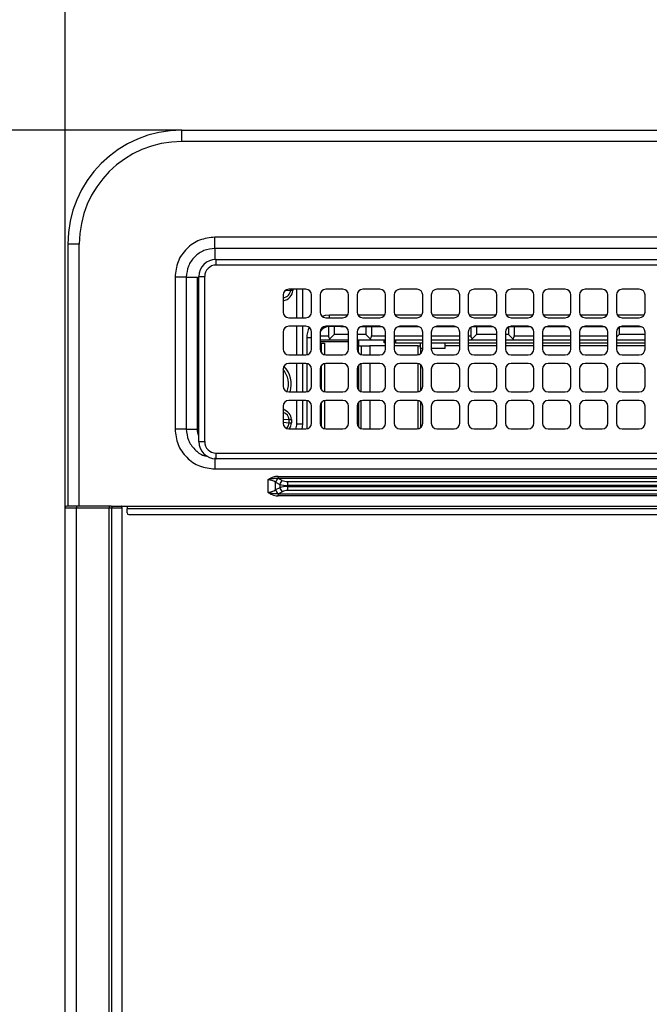
# Model space of a CAD drawing. Extents: x 0 to 421, y 10 to 297.
# Drawn here: x 51 to 67, y 160 to 185 of the extents above; entities that cross this region are included whole.
import ezdxf

# ---------------------------------------------------------------- set-up
doc = ezdxf.new("R2010")
doc.units = 0
doc.layers.get('0').update_dxf_attribs({"linetype": 'CONTINUOUS'})
doc.layers.add('1_ALL_DIMS', color=2, linetype='CONTINUOUS')
doc.styles.add('SLDTEXTSTYLE0', font='MSGOTHIC.TTC')
doc.styles.add('SLDTEXTSTYLE2', font='MS GOTHIC')
doc.dimstyles.new('SLDDIMSTYLE6', dxfattribs={"dimtxt": 2.5, "dimasz": 2.9, "dimexe": 0, "dimexo": 0.0625, "dimtad": 3, "dimdec": 0, "dimlfac": 7, "dimrnd": 1e-09, "dimzin": 12, "dimtxsty": 'SLDTEXTSTYLE0', "dimblk1": 'NONE', "dimblk2": 'NONE', "dimsah": 1, "dimcen": 0.09, "dimazin": 3, "dimtfac": 1, "dimtofl": 0, "dimtmove": 0, "dimatfit": 3, "dimtolj": 1, "dimtzin": 12})
doc.dimstyles.new('SLDDIMSTYLE7', dxfattribs={"dimtxt": 2.5, "dimasz": 2.9, "dimexe": 0, "dimexo": 0.0625, "dimtad": 3, "dimdec": 0, "dimlfac": 7, "dimrnd": 1e-09, "dimzin": 12, "dimtxsty": 'SLDTEXTSTYLE0', "dimblk1": 'OPEN30', "dimblk2": 'OPEN30', "dimsah": 1, "dimcen": 0.09, "dimazin": 3, "dimtol": 1, "dimtp": 1.5, "dimtm": 1.5, "dimtfac": 1, "dimtdec": 1, "dimtofl": 0, "dimtmove": 0, "dimatfit": 3, "dimtolj": 1})
doc.dimstyles.new('SLDDIMSTYLE8', dxfattribs={"dimtxt": 2.5, "dimasz": 2.9, "dimexe": 0, "dimexo": 0.0625, "dimtad": 3, "dimdec": 1, "dimlfac": 7, "dimrnd": 1e-09, "dimzin": 12, "dimtxsty": 'SLDTEXTSTYLE0', "dimblk1": 'OPEN30', "dimblk2": 'OPEN30', "dimsah": 1, "dimcen": 0.09, "dimazin": 3, "dimtol": 1, "dimtp": 1.5, "dimtm": 1.5, "dimtfac": 1, "dimtdec": 1, "dimtofl": 0, "dimtmove": 0, "dimatfit": 3, "dimtolj": 1})

# ---------------------------------------------------------------- blocks, each defined once
blk = doc.blocks.new('_D_12')
at = {"layer": '1_ALL_DIMS', "color": 2, "linetype": 'CONTINUOUS'}
for p, q in [((55.434, 181.906), (29.414, 181.906)), ((29.637, 179.006), (30.414, 181.906)), ((30.414, 181.906), (31.191, 179.006)), ((30.414, 181.906), (30.414, 179.006)), ((30.414, 102.071), (30.414, 181.906)), ((30.414, 102.071), (29.637, 104.971)), ((31.191, 104.971), (30.414, 102.071)), ((30.414, 102.071), (30.414, 104.971)), ((81.791, 102.071), (29.414, 102.071))]:
    blk.add_line(p, q, dxfattribs=at)
for centre, start, end in [((28.959, 141.349), 63.4349, 116.5651), ((28.959, 142.804), 243.4349, 296.5651)]:
    blk.add_arc(centre, 3.253, start, end, dxfattribs=at)
at = {"layer": '1_ALL_DIMS', "color": 2, "linetype": 'CONTINUOUS', "insert": (27.505, 139.894), "char_height": 2.5, "attachment_point": 1, "rotation": 90, "style": 'SLDTEXTSTYLE2'}
blk.add_mtext('559', dxfattribs=at)
blk = doc.blocks.new('_NONE')
blk = doc.blocks.new('_OPEN30')
at = {"color": 0, "linetype": 'BYBLOCK'}
for p, q in [((-1, 0.267949), (0, 0)), ((0, 0), (-1, -0.267949)), ((0, 0), (-1, 0))]:
    blk.add_line(p, q, dxfattribs=at)
blk = doc.blocks.new('_D_13')
at = {"layer": '1_ALL_DIMS', "color": 2, "linetype": 'CONTINUOUS'}
for p, q in [((52.505, 172.435), (52.505, 193.334)), ((138.219, 172.435), (138.219, 193.334)), ((52.505, 192.334), (138.219, 192.334))]:
    blk.add_line(p, q, dxfattribs=at)
at = {"layer": '1_ALL_DIMS', "color": 2, "linetype": 'CONTINUOUS', "xscale": 2.9, "yscale": 2.9, "rotation": 180}
blk.add_blockref('_OPEN30', (52.505, 192.334), dxfattribs=at)
at = {"layer": '1_ALL_DIMS', "color": 2, "linetype": 'CONTINUOUS', "xscale": 2.9, "yscale": 2.9}
blk.add_blockref('_OPEN30', (138.219, 192.334), dxfattribs=at)
at = {"layer": '1_ALL_DIMS', "color": 2, "linetype": 'CONTINUOUS', "char_height": 2.5, "attachment_point": 1, "style": 'SLDTEXTSTYLE0'}
for s, insert in [(' ±1.5', (91.906, 195.243)), ('600', (87.541, 195.243))]:
    blk.add_mtext(s, dxfattribs=dict(at, insert=insert))
blk = doc.blocks.new('_D_14')
at = {"layer": '1_ALL_DIMS', "color": 2, "linetype": 'CONTINUOUS'}
for p, q in [((55.434, 181.906), (34.825, 181.906)), ((35.825, 109.565), (35.825, 181.906)), ((55.434, 109.565), (34.825, 109.565))]:
    blk.add_line(p, q, dxfattribs=at)
at = {"layer": '1_ALL_DIMS', "color": 2, "linetype": 'CONTINUOUS', "xscale": 2.9, "yscale": 2.9}
for p, rotation in [((35.825, 181.906), 90), ((35.825, 109.565), 270)]:
    blk.add_blockref('_OPEN30', p, dxfattribs=dict(at, rotation=rotation))
at = {"layer": '1_ALL_DIMS', "color": 2, "linetype": 'CONTINUOUS', "char_height": 2.5, "attachment_point": 1, "rotation": 90, "style": 'SLDTEXTSTYLE0'}
for s, insert in [(' ±1.5', (32.916, 144.786)), ('506.4', (32.916, 137.511))]:
    blk.add_mtext(s, dxfattribs=dict(at, insert=insert))

msp = doc.modelspace()

# ---------------------------------------------------------------- linework, layer by layer
at = {"color": 179, "linetype": 'CONTINUOUS'}
for p, q in [((55.4335, 181.6205), (55.4335, 181.9062)), ((55.4335, 181.9062), (135.2907, 181.9062)), ((135.2907, 181.6205), (55.4335, 181.6205)), ((95.3621, 179.2205), (56.2621, 179.2205)), ((52.5764, 179.0491), (52.5764, 172.4777)), ((52.8621, 179.0491), (52.5764, 179.0491)), ((52.8621, 172.4777), (52.8621, 179.0491)), ((95.3621, 178.9381), (56.2621, 178.9381)), ((56.2907, 178.5205), (56.2907, 178.6634)), ((56.2907, 178.6634), (94.7192, 178.6634)), ((94.7192, 178.5205), (56.2907, 178.5205)), ((55.2621, 178.2205), (55.2621, 174.4062)), ((55.5446, 178.2205), (55.5446, 174.4062)), ((55.8271, 174.4062), (55.8271, 178.2205)), ((55.8621, 174.092), (55.8621, 178.2348)), ((55.8621, 178.2348), (56.0049, 178.2348)), ((56.0049, 178.2348), (56.0049, 174.092)), ((58.5407, 177.9134), (58.1121, 177.9134)), ((58.2134, 177.8873), (58.1554, 177.8873)), ((58.4621, 177.5277), (58.4621, 177.9134)), ((59.4692, 177.9134), (59.0407, 177.9134)), ((60.3978, 177.9134), (59.9692, 177.9134)), ((61.3264, 177.9134), (60.8978, 177.9134)), ((62.2549, 177.9134), (61.8264, 177.9134)), ((63.1835, 177.9134), (62.7549, 177.9134)), ((64.1121, 177.9134), (63.6835, 177.9134)), ((65.0407, 177.9134), (64.6121, 177.9134)), ((65.9692, 177.9134), (65.5407, 177.9134)), ((66.8978, 177.9134), (66.4692, 177.9134)), ((57.9692, 177.7705), (57.9692, 177.342)), ((58.6835, 177.342), (58.6835, 177.7705)), ((58.8978, 177.7705), (58.8978, 177.342)), ((59.6121, 177.342), (59.6121, 177.7705)), ((59.8264, 177.7705), (59.8264, 177.342)), ((60.5407, 177.342), (60.5407, 177.7705)), ((60.7549, 177.7705), (60.7549, 177.342)), ((61.4692, 177.342), (61.4692, 177.7705)), ((61.6835, 177.7705), (61.6835, 177.342)), ((62.3978, 177.342), (62.3978, 177.7705)), ((62.6121, 177.7705), (62.6121, 177.342)), ((63.3264, 177.342), (63.3264, 177.7705)), ((63.5407, 177.7705), (63.5407, 177.342)), ((64.2549, 177.342), (64.2549, 177.7705)), ((64.4692, 177.7705), (64.4692, 177.342)), ((65.1835, 177.342), (65.1835, 177.7705)), ((65.3978, 177.7705), (65.3978, 177.342)), ((66.1121, 177.342), (66.1121, 177.7705)), ((66.3264, 177.7705), (66.3264, 177.342)), ((67.0407, 177.342), (67.0407, 177.7705)), ((58.4621, 177.5277), (58.4618, 177.5277)), ((58.4618, 177.1991), (58.4618, 177.5277)), ((58.1121, 177.1991), (58.5407, 177.1991)), ((59.0407, 177.1991), (59.4692, 177.1991)), ((59.9692, 177.1991), (60.3978, 177.1991)), ((60.8978, 177.1991), (61.3264, 177.1991)), ((61.8264, 177.1991), (62.2549, 177.1991)), ((62.7549, 177.1991), (63.1835, 177.1991)), ((63.6835, 177.1991), (64.1121, 177.1991)), ((64.6121, 177.1991), (65.0407, 177.1991)), ((65.5407, 177.1991), (65.9692, 177.1991)), ((66.4692, 177.1991), (66.8978, 177.1991)), ((57.9692, 176.842), (57.9692, 176.4134)), ((58.5407, 176.9848), (58.1121, 176.9848)), ((58.4618, 176.5991), (58.4618, 176.9848)), ((58.6835, 176.4134), (58.6835, 176.842)), ((58.8978, 176.842), (58.8978, 176.4134)), ((59.4692, 176.9848), (59.0407, 176.9848)), ((59.106, 176.9763), (59.106, 176.7491)), ((59.4192, 176.9777), (59.1335, 176.9777)), ((59.2488, 176.9777), (59.2488, 176.7777)), ((59.4192, 176.9777), (59.5138, 176.9777)), ((59.6121, 176.4134), (59.6121, 176.842)), ((59.8264, 176.842), (59.8264, 176.4134)), ((59.9246, 176.9777), (60.4424, 176.9777)), ((60.3978, 176.9848), (59.9692, 176.9848)), ((60.0468, 176.9777), (60.0468, 176.7777)), ((60.1896, 176.9777), (60.1896, 176.7491)), ((60.5407, 176.4134), (60.5407, 176.842)), ((60.7549, 176.842), (60.7549, 176.4134)), ((60.8532, 176.9777), (61.371, 176.9777)), ((61.3264, 176.9848), (60.8978, 176.9848)), ((61.4692, 176.4134), (61.4692, 176.842)), ((61.6835, 176.842), (61.6835, 176.4134)), ((61.7818, 176.9777), (62.2996, 176.9777)), ((62.2549, 176.9848), (61.8264, 176.9848)), ((62.3978, 176.4134), (62.3978, 176.842)), ((62.6121, 176.842), (62.6121, 176.4134)), ((62.6774, 176.9619), (62.6774, 176.7491)), ((62.7103, 176.9777), (63.2281, 176.9777)), ((63.1835, 176.9848), (62.7549, 176.9848)), ((62.8202, 176.9777), (62.8202, 176.7777)), ((63.3264, 176.4134), (63.3264, 176.842)), ((63.5407, 176.842), (63.5407, 176.4134)), ((63.6182, 176.969), (63.6182, 176.7777)), ((63.6389, 176.9777), (64.1567, 176.9777)), ((64.1121, 176.9848), (63.6835, 176.9848)), ((63.7611, 176.9777), (63.7611, 176.7491)), ((64.2549, 176.4134), (64.2549, 176.842)), ((64.4692, 176.842), (64.4692, 176.4134)), ((64.5675, 176.9777), (65.0853, 176.9777)), ((65.0407, 176.9848), (64.6121, 176.9848)), ((65.1835, 176.4134), (65.1835, 176.842)), ((65.3978, 176.842), (65.3978, 176.4134)), ((65.4961, 176.9777), (66.0138, 176.9777)), ((65.9692, 176.9848), (65.5407, 176.9848)), ((66.1121, 176.4134), (66.1121, 176.842)), ((66.3264, 176.842), (66.3264, 176.4134)), ((66.3917, 176.9619), (66.3917, 176.7777)), ((66.4246, 176.9777), (66.9424, 176.9777)), ((66.8978, 176.9848), (66.4692, 176.9848)), ((67.0407, 176.4134), (67.0407, 176.842)), ((58.4618, 176.5991), (58.4621, 176.5991)), ((58.4621, 176.2705), (58.4621, 176.5991)), ((59.106, 176.6348), (58.8978, 176.6348)), ((59.1394, 176.6683), (59.106, 176.6348)), ((59.6121, 176.6348), (59.106, 176.6348)), ((59.2488, 176.7777), (59.1394, 176.6683)), ((59.6121, 176.7777), (59.2488, 176.7777)), ((60.0468, 176.7777), (59.8264, 176.7777)), ((60.1896, 176.6348), (59.8264, 176.6348)), ((59.8621, 176.6348), (59.8621, 176.592)), ((59.8621, 176.592), (59.8621, 176.492)), ((60.1562, 176.6683), (60.0468, 176.7777)), ((60.1896, 176.6348), (60.1562, 176.6683)), ((60.5407, 176.6348), (60.1896, 176.6348)), ((60.5049, 176.5705), (60.5049, 176.6348)), ((61.4692, 176.6348), (60.7549, 176.6348)), ((60.7907, 176.6348), (60.7907, 176.5705)), ((62.3978, 176.6348), (61.6835, 176.6348)), ((62.6774, 176.6348), (62.6121, 176.6348)), ((62.7109, 176.6683), (62.6774, 176.6348)), ((63.3264, 176.6348), (62.6774, 176.6348)), ((62.8202, 176.7777), (62.7109, 176.6683)), ((63.3264, 176.7777), (62.8202, 176.7777)), ((63.6182, 176.7777), (63.5407, 176.7777)), ((63.7611, 176.6348), (63.5407, 176.6348)), ((63.7276, 176.6683), (63.6182, 176.7777)), ((63.7611, 176.6348), (63.7276, 176.6683)), ((64.2549, 176.6348), (63.7611, 176.6348)), ((65.1835, 176.6348), (64.4692, 176.6348)), ((66.1121, 176.6348), (65.3978, 176.6348)), ((66.3917, 176.7777), (66.3264, 176.7124)), ((67.0407, 176.6348), (66.3264, 176.6348)), ((67.0407, 176.7777), (66.3917, 176.7777)), ((58.8978, 176.5634), (58.9335, 176.5634)), ((58.9335, 176.5634), (59.0049, 176.5634)), ((59.0049, 176.5634), (59.0049, 176.2751)), ((59.8621, 176.492), (59.9264, 176.492)), ((59.8621, 176.3189), (59.8621, 176.492)), ((59.9264, 176.492), (59.9264, 176.2771)), ((59.9264, 176.492), (60.1478, 176.492)), ((60.5407, 176.492), (60.1478, 176.492)), ((60.5407, 176.5705), (60.5049, 176.5705)), ((60.7907, 176.5705), (60.7549, 176.5705)), ((61.3549, 176.492), (60.7549, 176.492)), ((60.7907, 176.5705), (61.4692, 176.5705)), ((61.3549, 176.492), (61.4049, 176.492)), ((61.4049, 176.5705), (61.4049, 176.4277)), ((61.4692, 176.4277), (61.4049, 176.4277)), ((61.4264, 176.3114), (61.4264, 176.4277)), ((61.6835, 176.5705), (62.3978, 176.5705)), ((61.7192, 176.4277), (61.6835, 176.4277)), ((62.0335, 176.4277), (61.7192, 176.4277)), ((62.0335, 176.4277), (62.0335, 176.5705)), ((62.6121, 176.5705), (63.3264, 176.5705)), ((63.5407, 176.5705), (64.2549, 176.5705)), ((64.4692, 176.5705), (65.1835, 176.5705)), ((65.3978, 176.5705), (66.1121, 176.5705)), ((66.3264, 176.5705), (67.0407, 176.5705)), ((58.1121, 176.2705), (58.5407, 176.2705)), ((59.0407, 176.2705), (59.4692, 176.2705)), ((59.9692, 176.2705), (60.3978, 176.2705)), ((60.8978, 176.2705), (61.3264, 176.2705)), ((61.8264, 176.2705), (62.2549, 176.2705)), ((62.7549, 176.2705), (63.1835, 176.2705)), ((63.6835, 176.2705), (64.1121, 176.2705)), ((64.6121, 176.2705), (65.0407, 176.2705)), ((65.5407, 176.2705), (65.9692, 176.2705)), ((66.4692, 176.2705), (66.8978, 176.2705)), ((57.9692, 175.9134), (57.9692, 175.4848)), ((58.5407, 176.0562), (58.1121, 176.0562)), ((58.4621, 175.342), (58.4621, 176.0562)), ((58.6835, 175.4848), (58.6835, 175.9134)), ((58.8978, 175.9134), (58.8978, 175.4848)), ((59.0049, 176.0517), (59.0049, 175.3465)), ((59.4692, 176.0562), (59.0407, 176.0562)), ((59.6121, 175.4848), (59.6121, 175.9134)), ((59.8264, 175.9134), (59.8264, 175.4848)), ((59.8621, 176.0079), (59.8621, 175.3903)), ((59.9264, 175.3485), (59.9264, 176.0497)), ((60.3978, 176.0562), (59.9692, 176.0562)), ((60.5407, 175.4848), (60.5407, 175.9134)), ((60.7549, 175.9134), (60.7549, 175.4848)), ((61.3264, 176.0562), (60.8978, 176.0562)), ((61.4264, 175.3828), (61.4264, 176.0154)), ((61.4692, 175.4848), (61.4692, 175.9134)), ((61.6835, 175.9134), (61.6835, 175.4848)), ((62.2549, 176.0562), (61.8264, 176.0562)), ((62.3978, 175.4848), (62.3978, 175.9134)), ((62.6121, 175.9134), (62.6121, 175.4848)), ((63.1835, 176.0562), (62.7549, 176.0562)), ((63.3264, 175.4848), (63.3264, 175.9134)), ((63.5407, 175.9134), (63.5407, 175.4848)), ((64.1121, 176.0562), (63.6835, 176.0562)), ((64.2549, 175.4848), (64.2549, 175.9134)), ((64.4692, 175.9134), (64.4692, 175.4848)), ((65.0407, 176.0562), (64.6121, 176.0562)), ((65.1835, 175.4848), (65.1835, 175.9134)), ((65.3978, 175.9134), (65.3978, 175.4848)), ((65.9692, 176.0562), (65.5407, 176.0562)), ((66.1121, 175.4848), (66.1121, 175.9134)), ((66.3264, 175.9134), (66.3264, 175.4848)), ((66.8978, 176.0562), (66.4692, 176.0562)), ((67.0407, 175.4848), (67.0407, 175.9134)), ((58.1121, 175.342), (58.5407, 175.342)), ((58.5407, 175.1277), (58.1121, 175.1277)), ((58.4621, 174.5348), (58.4621, 175.1277)), ((59.0049, 175.1231), (59.0049, 174.4179)), ((59.0407, 175.342), (59.4692, 175.342)), ((59.4692, 175.1277), (59.0407, 175.1277)), ((59.9264, 174.42), (59.9264, 175.1211)), ((59.9692, 175.342), (60.3978, 175.342)), ((60.3978, 175.1277), (59.9692, 175.1277)), ((60.8978, 175.342), (61.3264, 175.342)), ((61.3264, 175.1277), (60.8978, 175.1277)), ((61.8264, 175.342), (62.2549, 175.342)), ((62.2549, 175.1277), (61.8264, 175.1277)), ((62.7549, 175.342), (63.1835, 175.342)), ((63.1835, 175.1277), (62.7549, 175.1277)), ((63.6835, 175.342), (64.1121, 175.342)), ((64.1121, 175.1277), (63.6835, 175.1277)), ((64.6121, 175.342), (65.0407, 175.342)), ((65.0407, 175.1277), (64.6121, 175.1277)), ((65.5407, 175.342), (65.9692, 175.342)), ((65.9692, 175.1277), (65.5407, 175.1277)), ((66.4692, 175.342), (66.8978, 175.342)), ((66.8978, 175.1277), (66.4692, 175.1277)), ((57.9692, 174.9848), (57.9692, 174.5562)), ((58.6835, 174.5562), (58.6835, 174.9848)), ((58.8978, 174.9848), (58.8978, 174.5562)), ((59.6121, 174.5562), (59.6121, 174.9848)), ((59.8264, 174.9848), (59.8264, 174.5562)), ((59.8621, 175.0793), (59.8621, 174.4618)), ((60.5407, 174.5562), (60.5407, 174.9848)), ((60.7549, 174.9848), (60.7549, 174.5562)), ((61.4264, 174.4542), (61.4264, 175.0868)), ((61.4692, 174.5562), (61.4692, 174.9848)), ((61.6835, 174.9848), (61.6835, 174.5562)), ((62.3978, 174.5562), (62.3978, 174.9848)), ((62.6121, 174.9848), (62.6121, 174.5562)), ((63.3264, 174.5562), (63.3264, 174.9848)), ((63.5407, 174.9848), (63.5407, 174.5562)), ((64.2549, 174.5562), (64.2549, 174.9848)), ((64.4692, 174.9848), (64.4692, 174.5562)), ((65.1835, 174.5562), (65.1835, 174.9848)), ((65.3978, 174.9848), (65.3978, 174.5562)), ((66.1121, 174.5562), (66.1121, 174.9848)), ((66.3264, 174.9848), (66.3264, 174.5562)), ((67.0407, 174.5562), (67.0407, 174.9848)), ((58.1197, 174.5658), (58.1197, 174.6467)), ((58.1197, 174.6467), (58.1776, 174.6467)), ((58.1776, 174.6467), (58.1776, 174.5658)), ((58.1121, 174.4134), (58.5407, 174.4134)), ((58.1197, 174.5658), (58.1776, 174.5658)), ((58.3142, 174.5348), (58.4569, 174.5348)), ((58.4445, 174.4134), (58.4539, 174.4512)), ((58.4445, 174.4134), (58.4539, 174.4512)), ((58.4539, 174.4512), (58.4621, 174.5348)), ((58.4539, 174.4512), (58.4621, 174.5348)), ((58.4569, 174.5348), (58.4621, 174.5348)), ((59.0407, 174.4134), (59.4692, 174.4134)), ((59.9692, 174.4134), (60.3978, 174.4134)), ((60.8978, 174.4134), (61.3264, 174.4134)), ((61.8264, 174.4134), (62.2549, 174.4134)), ((62.7549, 174.4134), (63.1835, 174.4134)), ((63.6835, 174.4134), (64.1121, 174.4134)), ((64.6121, 174.4134), (65.0407, 174.4134)), ((65.5407, 174.4134), (65.9692, 174.4134)), ((66.4692, 174.4134), (66.8978, 174.4134)), ((55.8621, 174.092), (56.0049, 174.092)), ((56.2907, 173.8062), (94.7192, 173.8062)), ((56.2907, 173.6634), (56.2907, 173.8062)), ((94.7192, 173.6634), (56.2907, 173.6634)), ((56.2621, 173.4062), (95.3621, 173.4062)), ((57.5895, 173.1328), (57.5895, 172.8226)), ((57.8426, 173.2215), (57.8434, 173.1718)), ((57.8499, 173.2215), (57.8499, 173.171)), ((57.8499, 173.2215), (132.8743, 173.2215)), ((57.9498, 173.1211), (57.8499, 173.171)), ((132.8743, 173.171), (57.8499, 173.171)), ((57.7812, 173.0725), (57.8859, 173.0201)), ((57.7812, 172.8829), (57.7812, 173.0725)), ((57.8859, 172.9353), (57.7812, 172.8829)), ((57.8859, 173.0201), (57.8859, 172.9353)), ((58.0775, 173.0909), (58.0775, 172.9899)), ((58.0775, 173.0909), (132.6466, 173.0909)), ((58.0775, 172.9654), (58.0775, 172.9899)), ((132.6466, 172.9899), (58.0775, 172.9899)), ((58.0775, 172.9654), (58.0775, 172.8644)), ((58.0775, 172.9654), (132.6466, 172.9654)), ((57.8434, 172.7835), (57.8426, 172.7339)), ((57.8499, 172.7843), (57.9498, 172.8342)), ((57.8499, 172.7843), (132.8743, 172.7843)), ((57.8499, 172.7843), (57.8499, 172.7338)), ((132.8743, 172.7338), (57.8499, 172.7338)), ((132.6466, 172.8644), (58.0775, 172.8644)), ((52.5049, 121.9634), (52.5049, 172.4348)), ((52.5049, 172.4348), (52.7907, 172.4348)), ((52.7907, 172.4777), (52.5478, 172.4777)), ((52.7907, 172.4777), (52.7907, 172.4348)), ((53.6091, 172.4777), (52.7907, 172.4777)), ((52.7907, 121.9634), (52.7907, 172.4348)), ((52.7907, 172.4348), (53.6091, 172.4348)), ((53.6091, 172.4777), (53.6091, 172.4348)), ((53.6596, 172.4777), (53.6091, 172.4777)), ((53.6091, 172.4348), (53.6812, 172.4348)), ((53.6091, 121.9634), (53.6091, 172.4348)), ((53.6596, 172.4777), (53.6638, 172.4769)), ((53.6607, 172.4777), (53.6596, 172.4777)), ((53.6607, 172.4777), (54.0621, 172.4777)), ((53.6638, 172.4769), (53.6678, 172.4744)), ((53.6678, 172.4744), (53.6716, 172.4705)), ((53.6716, 172.4705), (53.6749, 172.4651)), ((53.6749, 172.4651), (53.6776, 172.4586)), ((53.6776, 172.4586), (53.6795, 172.4512)), ((53.6795, 172.4512), (53.6808, 172.4432)), ((53.6808, 172.4432), (53.6812, 172.4348)), ((53.6812, 121.9634), (53.6812, 172.4348)), ((53.6812, 172.4348), (53.9335, 172.4348)), ((53.9161, 172.4769), (53.9119, 172.4777)), ((53.9202, 172.4744), (53.9161, 172.4769)), ((53.9239, 172.4705), (53.9202, 172.4744)), ((53.9272, 172.4651), (53.9239, 172.4705)), ((53.9299, 172.4586), (53.9272, 172.4651)), ((53.9319, 172.4512), (53.9299, 172.4586)), ((53.9331, 172.4432), (53.9319, 172.4512)), ((53.9335, 172.4348), (53.9331, 172.4432)), ((53.9335, 121.9634), (53.9335, 172.4348)), ((54.0621, 172.4777), (136.6621, 172.4777)), ((54.0621, 172.4777), (54.0621, 172.4062)), ((136.6621, 172.4062), (54.0621, 172.4062)), ((54.0621, 172.3062), (54.0621, 172.4062)), ((54.1049, 172.2634), (136.6192, 172.2634))]:
    msp.add_line(p, q, dxfattribs=at)
at = {"color": 8, "linetype": 'CONTINUOUS'}
for p, q in [((58.0428, 177.8954), (58.1554, 177.8873)), ((58.1554, 177.8873), (58.1554, 177.9134)), ((58.2134, 177.9134), (58.2134, 177.8873)), ((58.3142, 177.1991), (58.3142, 177.9134)), ((58.4569, 177.9134), (58.4569, 177.1991)), ((59.022, 177.2524), (58.9487, 177.2327)), ((59.1335, 177.2634), (59.022, 177.2524)), ((59.5885, 177.2634), (59.1335, 177.2634)), ((59.1335, 177.1991), (59.1335, 177.2634)), ((60.5171, 177.2634), (59.8499, 177.2634)), ((61.4457, 177.2634), (60.7785, 177.2634)), ((62.3743, 177.2634), (61.7071, 177.2634)), ((63.3028, 177.2634), (62.6356, 177.2634)), ((64.2314, 177.2634), (63.5642, 177.2634)), ((65.16, 177.2634), (64.4928, 177.2634)), ((66.0885, 177.2634), (65.4214, 177.2634)), ((67.0171, 177.2634), (66.3499, 177.2634)), ((58.3142, 176.2705), (58.3142, 176.9848)), ((58.4569, 176.9848), (58.4569, 176.2705)), ((59.1335, 176.9777), (59.1335, 176.9848)), ((58.5621, 176.692), (58.5621, 176.2722)), ((58.6835, 176.692), (58.5621, 176.692)), ((58.8978, 176.7491), (59.106, 176.7491)), ((59.6121, 176.592), (58.8978, 176.592)), ((59.8621, 176.592), (59.8264, 176.592)), ((60.1896, 176.7491), (60.5407, 176.7491)), ((60.7549, 176.7491), (61.4692, 176.7491)), ((61.6835, 176.7491), (62.3978, 176.7491)), ((62.6121, 176.7491), (62.6774, 176.7491)), ((63.7611, 176.7491), (64.2549, 176.7491)), ((64.4692, 176.7491), (65.1835, 176.7491)), ((65.3978, 176.7491), (66.1121, 176.7491)), ((58.9335, 176.3189), (58.9335, 176.5634)), ((60.1478, 176.492), (60.1478, 176.2705)), ((61.3549, 176.2734), (61.3549, 176.492)), ((62.3978, 176.4991), (62.0335, 176.4991)), ((63.3264, 176.4991), (62.6121, 176.4991)), ((64.2549, 176.4991), (63.5407, 176.4991)), ((65.1835, 176.4991), (64.4692, 176.4991)), ((66.1121, 176.4991), (65.3978, 176.4991)), ((67.0407, 176.4991), (66.3264, 176.4991)), ((58.3142, 175.342), (58.3142, 176.0562)), ((58.4569, 176.0562), (58.4569, 175.342)), ((58.5621, 176.0546), (58.5621, 175.3436)), ((58.9335, 175.3903), (58.9335, 176.0079)), ((60.1478, 176.0562), (60.1478, 175.342)), ((61.3549, 175.3448), (61.3549, 176.0534)), ((58.3142, 174.5348), (58.3142, 175.1277)), ((58.4569, 175.1277), (58.4569, 174.5348)), ((58.5621, 175.1261), (58.5621, 174.415)), ((60.1478, 175.1277), (60.1478, 174.4134)), ((61.3549, 174.4163), (61.3549, 175.1248)), ((58.9335, 174.4618), (58.9335, 175.0793)), ((58.1197, 174.6467), (57.9692, 174.6357)), ((57.9692, 174.5768), (58.1197, 174.5658)), ((58.4488, 174.4522), (58.4391, 174.4134)), ((58.4488, 174.4522), (58.4391, 174.4134)), ((58.4569, 174.5348), (58.4488, 174.4522)), ((58.4569, 174.5348), (58.4488, 174.4522))]:
    msp.add_line(p, q, dxfattribs=at)
at = {"color": 179, "linetype": 'CONTINUOUS'}
for centre, radius, start, end in [((55.4335, 179.0491), 2.8571, 90, 180), ((55.4335, 179.0491), 2.5714, 90, 180), ((56.2907, 178.2348), 0.4286, 90, 180), ((56.2907, 178.2348), 0.2857, 90, 180), ((58.1121, 177.7705), 0.1429, 90, 180), ((58.5407, 177.7705), 0.1429, 0, 90), ((59.0407, 177.7705), 0.1429, 90, 180), ((59.4692, 177.7705), 0.1429, 0, 90), ((59.9692, 177.7705), 0.1429, 90, 180), ((60.3978, 177.7705), 0.1429, 0, 90), ((60.8978, 177.7705), 0.1429, 90, 180), ((61.3264, 177.7705), 0.1429, 0, 90), ((61.8264, 177.7705), 0.1429, 90, 180), ((62.2549, 177.7705), 0.1429, 0, 90), ((62.7549, 177.7705), 0.1429, 90, 180), ((63.1835, 177.7705), 0.1429, 0, 90), ((63.6835, 177.7705), 0.1429, 90, 180), ((64.1121, 177.7705), 0.1429, 0, 90), ((64.6121, 177.7705), 0.1429, 90, 180), ((65.0407, 177.7705), 0.1429, 0, 90), ((65.5407, 177.7705), 0.1429, 90, 180), ((65.9692, 177.7705), 0.1429, 0, 90), ((66.4692, 177.7705), 0.1429, 90, 180), ((66.8978, 177.7705), 0.1429, 0, 90), ((58.1121, 177.342), 0.1429, 180, 270), ((58.5407, 177.342), 0.1429, 270, 0), ((59.0407, 177.342), 0.1429, 180, 270), ((59.4692, 177.342), 0.1429, 270, 0), ((59.9692, 177.342), 0.1429, 180, 270), ((60.3978, 177.342), 0.1429, 270, 0), ((60.8978, 177.342), 0.1429, 180, 270), ((61.3264, 177.342), 0.1429, 270, 0), ((61.8264, 177.342), 0.1429, 180, 270), ((62.2549, 177.342), 0.1429, 270, 0), ((62.7549, 177.342), 0.1429, 180, 270), ((63.1835, 177.342), 0.1429, 270, 0), ((63.6835, 177.342), 0.1429, 180, 270), ((64.1121, 177.342), 0.1429, 270, 0), ((64.6121, 177.342), 0.1429, 180, 270), ((65.0407, 177.342), 0.1429, 270, 0), ((65.5407, 177.342), 0.1429, 180, 270), ((65.9692, 177.342), 0.1429, 270, 0), ((66.4692, 177.342), 0.1429, 180, 270), ((66.8978, 177.342), 0.1429, 270, 0), ((58.1121, 176.842), 0.1429, 90, 180), ((58.5407, 176.842), 0.1429, 0, 90), ((59.0407, 176.842), 0.1429, 90, 180), ((59.1335, 176.692), 0.2857, 90, 145.40276), ((59.4692, 176.842), 0.1429, 0, 90), ((59.9692, 176.842), 0.1429, 90, 180), ((60.3978, 176.842), 0.1429, 0, 90), ((60.8978, 176.842), 0.1429, 90, 180), ((61.3264, 176.842), 0.1429, 0, 90), ((61.8264, 176.842), 0.1429, 90, 180), ((62.2549, 176.842), 0.1429, 0, 90), ((62.7549, 176.842), 0.1429, 90, 180), ((63.1835, 176.842), 0.1429, 0, 90), ((63.6835, 176.842), 0.1429, 90, 180), ((64.1121, 176.842), 0.1429, 0, 90), ((64.6121, 176.842), 0.1429, 90, 180), ((65.0407, 176.842), 0.1429, 0, 90), ((65.5407, 176.842), 0.1429, 90, 180), ((65.9692, 176.842), 0.1429, 0, 90), ((66.4692, 176.842), 0.1429, 90, 180), ((66.8978, 176.842), 0.1429, 0, 90), ((59.2202, 176.7491), 0.1143, 180, 225), ((60.0754, 176.7491), 0.1143, 315, 0), ((62.7917, 176.7491), 0.1143, 180, 225), ((63.6468, 176.7491), 0.1143, 315, 0), ((58.1121, 176.4134), 0.1429, 180, 270), ((58.5407, 176.4134), 0.1429, 270, 0), ((59.0407, 176.4134), 0.1429, 180, 270), ((59.4692, 176.4134), 0.1429, 270, 0), ((59.9692, 176.4134), 0.1429, 180, 270), ((60.3978, 176.4134), 0.1429, 270, 0), ((60.8978, 176.4134), 0.1429, 180, 270), ((61.3264, 176.4134), 0.1429, 270, 0), ((61.8264, 176.4134), 0.1429, 180, 270), ((62.2549, 176.4134), 0.1429, 270, 0), ((62.7549, 176.4134), 0.1429, 180, 270), ((63.1835, 176.4134), 0.1429, 270, 0), ((63.6835, 176.4134), 0.1429, 180, 270), ((64.1121, 176.4134), 0.1429, 270, 0), ((64.6121, 176.4134), 0.1429, 180, 270), ((65.0407, 176.4134), 0.1429, 270, 0), ((65.5407, 176.4134), 0.1429, 180, 270), ((65.9692, 176.4134), 0.1429, 270, 0), ((66.4692, 176.4134), 0.1429, 180, 270), ((66.8978, 176.4134), 0.1429, 270, 0), ((58.1121, 175.9134), 0.1429, 90, 180), ((57.5335, 175.5348), 0.5714, 340.84569, 40.31491), ((58.5407, 175.9134), 0.1429, 0, 90), ((59.0407, 175.9134), 0.1429, 90, 180), ((59.4692, 175.9134), 0.1429, 0, 90), ((59.9692, 175.9134), 0.1429, 90, 180), ((60.3978, 175.9134), 0.1429, 0, 90), ((60.8978, 175.9134), 0.1429, 90, 180), ((61.3264, 175.9134), 0.1429, 0, 90), ((61.8264, 175.9134), 0.1429, 90, 180), ((62.2549, 175.9134), 0.1429, 0, 90), ((62.7549, 175.9134), 0.1429, 90, 180), ((63.1835, 175.9134), 0.1429, 0, 90), ((63.6835, 175.9134), 0.1429, 90, 180), ((64.1121, 175.9134), 0.1429, 0, 90), ((64.6121, 175.9134), 0.1429, 90, 180), ((65.0407, 175.9134), 0.1429, 0, 90), ((65.5407, 175.9134), 0.1429, 90, 180), ((65.9692, 175.9134), 0.1429, 0, 90), ((66.4692, 175.9134), 0.1429, 90, 180), ((66.8978, 175.9134), 0.1429, 0, 90), ((58.1121, 175.4848), 0.1429, 180, 270), ((58.5407, 175.4848), 0.1429, 270, 0), ((59.0407, 175.4848), 0.1429, 180, 270), ((59.4692, 175.4848), 0.1429, 270, 0), ((59.9692, 175.4848), 0.1429, 180, 270), ((60.3978, 175.4848), 0.1429, 270, 0), ((60.8978, 175.4848), 0.1429, 180, 270), ((61.3264, 175.4848), 0.1429, 270, 0), ((61.8264, 175.4848), 0.1429, 180, 270), ((62.2549, 175.4848), 0.1429, 270, 0), ((62.7549, 175.4848), 0.1429, 180, 270), ((63.1835, 175.4848), 0.1429, 270, 0), ((63.6835, 175.4848), 0.1429, 180, 270), ((64.1121, 175.4848), 0.1429, 270, 0), ((64.6121, 175.4848), 0.1429, 180, 270), ((65.0407, 175.4848), 0.1429, 270, 0), ((65.5407, 175.4848), 0.1429, 180, 270), ((65.9692, 175.4848), 0.1429, 270, 0), ((66.4692, 175.4848), 0.1429, 180, 270), ((66.8978, 175.4848), 0.1429, 270, 0), ((58.1121, 174.9848), 0.1429, 90, 180), ((58.5407, 174.9848), 0.1429, 0, 90), ((59.0407, 174.9848), 0.1429, 90, 180), ((59.4692, 174.9848), 0.1429, 0, 90), ((59.9692, 174.9848), 0.1429, 90, 180), ((60.3978, 174.9848), 0.1429, 0, 90), ((60.8978, 174.9848), 0.1429, 90, 180), ((61.3264, 174.9848), 0.1429, 0, 90), ((61.8264, 174.9848), 0.1429, 90, 180), ((62.2549, 174.9848), 0.1429, 0, 90), ((62.7549, 174.9848), 0.1429, 90, 180), ((63.1835, 174.9848), 0.1429, 0, 90), ((63.6835, 174.9848), 0.1429, 90, 180), ((64.1121, 174.9848), 0.1429, 0, 90), ((64.6121, 174.9848), 0.1429, 90, 180), ((65.0407, 174.9848), 0.1429, 0, 90), ((65.5407, 174.9848), 0.1429, 90, 180), ((65.9692, 174.9848), 0.1429, 0, 90), ((66.4692, 174.9848), 0.1429, 90, 180), ((66.8978, 174.9848), 0.1429, 0, 90), ((58.1121, 174.5562), 0.1429, 180, 270), ((58.5407, 174.5562), 0.1429, 270, 0), ((59.0407, 174.5562), 0.1429, 180, 270), ((59.4692, 174.5562), 0.1429, 270, 0), ((59.9692, 174.5562), 0.1429, 180, 270), ((60.3978, 174.5562), 0.1429, 270, 0), ((60.8978, 174.5562), 0.1429, 180, 270), ((61.3264, 174.5562), 0.1429, 270, 0), ((61.8264, 174.5562), 0.1429, 180, 270), ((62.2549, 174.5562), 0.1429, 270, 0), ((62.7549, 174.5562), 0.1429, 180, 270), ((63.1835, 174.5562), 0.1429, 270, 0), ((63.6835, 174.5562), 0.1429, 180, 270), ((64.1121, 174.5562), 0.1429, 270, 0), ((64.6121, 174.5562), 0.1429, 180, 270), ((65.0407, 174.5562), 0.1429, 270, 0), ((65.5407, 174.5562), 0.1429, 180, 270), ((65.9692, 174.5562), 0.1429, 270, 0), ((66.4692, 174.5562), 0.1429, 180, 270), ((66.8978, 174.5562), 0.1429, 270, 0), ((56.2907, 174.092), 0.4286, 180, 270), ((56.2907, 174.092), 0.2857, 180, 270), ((58.0722, 172.9593), 0.3123, 137.11242, 158.7531), ((58.1747, 172.9082), 0.3097, 136.56293, 158.814), ((58.1747, 173.0472), 0.3097, 201.186, 223.43707), ((58.0775, 173.3767), 0.2857, 243.43495, 270), ((58.0722, 172.996), 0.3123, 201.2469, 222.88758), ((58.0775, 172.5787), 0.2857, 90, 116.56505), ((52.5478, 172.4348), 0.0429, 90, 180), ((54.1049, 172.3062), 0.0429, 180, 270)]:
    msp.add_arc(centre, radius, start, end, dxfattribs=at)
at = {"color": 8, "linetype": 'CONTINUOUS'}
for centre, radius, start, end in [((59.1335, 176.692), 0.5714, 152.48221, 180), ((57.5335, 175.5348), 0.6429, 342.5424, 44.76318), ((58.0335, 174.5348), 0.2806, 334.36181, 0)]:
    msp.add_arc(centre, radius, start, end, dxfattribs=at)
for centre, major_axis, ratio, start_param, end_param in [((57.8613, 177.896), (0.2937, -0.0214), 0.7277031, 5.1411115, 6.3421352), ((57.8613, 177.896), (-0.3515, 0.0256), 0.8108054, 1.9413606, 3.2005425), ((57.8256, 174.6379), (-0.3515, -0.0256), 0.8108054, 3.0826428, 4.2331351), ((57.8256, 174.6379), (0.2937, 0.0214), 0.7277031, 6.2242354, 7.2907449), ((57.8256, 174.5746), (0.2937, -0.0214), 0.7277031, 5.6307562, 6.3421352), ((57.8256, 174.5746), (0.3515, -0.0256), 0.8108054, 5.7742752, 6.3421352)]:
    msp.add_ellipse(centre, major_axis=major_axis, ratio=ratio, start_param=start_param, end_param=end_param, dxfattribs=at)
at = {"color": 179, "linetype": 'CONTINUOUS'}
for centre, major_axis, ratio, start_param, end_param in [((57.5895, 172.5614), (0, 0.5714), 0.75, 5.8195377, 6.2831853), ((58.153, 172.9185), (0.4695, -0.2347), 0.4082483, 2.4568735, 2.476804), ((58.153, 172.9185), (0.4434, -0.2217), 0.2881753, 2.4568735, 2.476804), ((58.0775, 173.2756), (0.4286, 0), 0.6666667, 4.2487414, 4.712389), ((58.0775, 172.6797), (0.4286, 0), 0.6666667, 1.5707963, 2.0344439), ((57.5895, 173.394), (0, 0.5714), 0.75, 3.1415927, 3.6052403), ((58.153, 173.0369), (-0.4695, -0.2347), 0.4082483, 0.6647886, 0.6847192), ((58.153, 173.0369), (0.4434, 0.2217), 0.2881753, 3.8063813, 3.8263119)]:
    msp.add_ellipse(centre, major_axis=major_axis, ratio=ratio, start_param=start_param, end_param=end_param, dxfattribs=at)
for points in [[(56.2621, 179.2205), (56.1311, 179.2055), (55.869, 179.1754), (55.5384, 178.9442), (55.3072, 178.6136), (55.2771, 178.3516), (55.2621, 178.2205)], [(56.2621, 178.9381), (56.1681, 178.9273), (55.98, 178.9057), (55.7429, 178.7398), (55.5769, 178.5026), (55.5554, 178.3146), (55.5446, 178.2205)], [(55.2621, 174.4062), (55.2771, 174.2752), (55.3072, 174.0131), (55.5384, 173.6826), (55.869, 173.4513), (56.1311, 173.4213), (56.2621, 173.4062)]]:
    msp.add_open_spline(points, degree=3, dxfattribs=at)
for points, knots in [([(56.2621, 178.9381), (56.2621, 178.9427), (56.2621, 178.9514), (56.2621, 178.9801), (56.2621, 179.017), (56.2621, 179.0628), (56.2621, 179.1293), (56.2621, 179.1846), (56.2621, 179.2205)], [0, 0, 0, 0, 0.15952825, 0.3019791, 0.44745295, 0.59292681, 0.73537766, 1, 1, 1, 1]), ([(56.2621, 178.9381), (56.2621, 178.9299), (56.2621, 178.913), (56.2621, 178.8456), (56.2621, 178.756), (56.2621, 178.6883), (56.2621, 178.6556)], [0, 0, 0, 0, 0.2419524, 0.5, 0.7580476, 1, 1, 1, 1]), ([(55.5446, 178.2205), (55.5399, 178.2205), (55.5312, 178.2205), (55.5025, 178.2205), (55.4656, 178.2205), (55.4198, 178.2205), (55.3533, 178.2205), (55.298, 178.2205), (55.2621, 178.2205)], [0, 0, 0, 0, 0.1595283, 0.3019791, 0.447453, 0.5929268, 0.7353777, 1, 1, 1, 1]), ([(55.5446, 178.2205), (55.5527, 178.2205), (55.5696, 178.2205), (55.637, 178.2205), (55.7267, 178.2205), (55.7943, 178.2205), (55.8271, 178.2205)], [0, 0, 0, 0, 0.2419524, 0.5, 0.7580476, 1, 1, 1, 1]), ([(55.5446, 174.4062), (55.5399, 174.4062), (55.5312, 174.4062), (55.5025, 174.4062), (55.4656, 174.4062), (55.4198, 174.4062), (55.3533, 174.4062), (55.298, 174.4062), (55.2621, 174.4062)], [0, 0, 0, 0, 0.1595283, 0.3019791, 0.447453, 0.5929268, 0.7353777, 1, 1, 1, 1]), ([(55.5446, 174.4062), (55.5527, 174.4062), (55.5696, 174.4062), (55.637, 174.4062), (55.7267, 174.4062), (55.7943, 174.4062), (55.8271, 174.4062)], [0, 0, 0, 0, 0.2419524, 0.5, 0.7580476, 1, 1, 1, 1]), ([(56.2621, 173.6887), (56.2621, 173.6841), (56.2621, 173.6754), (56.2621, 173.6467), (56.2621, 173.6098), (56.2621, 173.564), (56.2621, 173.4975), (56.2621, 173.4422), (56.2621, 173.4062)], [0, 0, 0, 0, 0.1595283, 0.3019791, 0.447453, 0.5929268, 0.7353777, 1, 1, 1, 1]), ([(57.8426, 173.2215), (57.8003, 173.2175), (57.7448, 173.2122), (57.6701, 173.1835), (57.6274, 173.1604), (57.5986, 173.1398), (57.5899, 173.1331), (57.5895, 173.1328)], [0, 0, 0, 0, 0.463686, 0.6096225, 0.8788901, 0.9947546, 1, 1, 1, 1]), ([(57.5895, 173.1328), (57.59, 173.133), (57.6003, 173.1374), (57.6332, 173.1503), (57.6791, 173.1631), (57.7534, 173.176), (57.8047, 173.1736), (57.8434, 173.1718)], [0, 0, 0, 0, 0.0060529, 0.1294234, 0.4073583, 0.5529898, 1, 1, 1, 1]), ([(57.8434, 172.7835), (57.8299, 172.7824), (57.773, 172.7775), (57.6864, 172.7877), (57.6168, 172.8108), (57.59, 172.8224), (57.5895, 172.8226)], [0, 0, 0, 0, 0.1567661, 0.6633115, 0.9939433, 1, 1, 1, 1]), ([(57.5895, 172.8226), (57.5899, 172.8223), (57.6129, 172.8045), (57.6775, 172.7642), (57.766, 172.7375), (57.8276, 172.7346), (57.8426, 172.7339)], [0, 0, 0, 0, 0.00525, 0.3207569, 0.8347679, 1, 1, 1, 1])]:
    msp.add_open_spline(points, degree=3, knots=knots, dxfattribs=at)
at = {"color": 8, "linetype": 'CONTINUOUS'}
for points, knots in [([(55.5446, 174.4062), (55.5553, 174.312), (55.5767, 174.1234), (55.7439, 173.8902), (55.926, 173.7483), (56.0517, 173.7291), (56.0845, 173.724)], [0, 0, 0, 0, 0.29820578, 0.59641155, 0.89461733, 1, 1, 1, 1]), ([(55.8621, 174.2369), (55.8614, 174.2378), (55.8292, 174.2858), (55.8281, 174.3466), (55.8271, 174.4062)], [0, 0, 0, 0, 0.0199675, 1, 1, 1, 1])]:
    msp.add_open_spline(points, degree=3, knots=knots, dxfattribs=at)

# ---------------------------------------------------------------- dimensions: what is measured, and where the dimension line sits
at = {"layer": '1_ALL_DIMS', "color": 2, "linetype": 'CONTINUOUS'}
dim = msp.add_linear_dim(base=(138.2192, 192.3336), p1=(52.5049, 172.4348), p2=(138.2192, 172.4348), dimstyle='SLDDIMSTYLE7', dxfattribs=at)
dim.commit()
dim.dimension.update_dxf_attribs({"geometry": '_D_13', "text_midpoint": (94.0878, 192.3336), "dimtype": 160})
dim = msp.add_linear_dim(base=(30.4143, 102.0711), p1=(55.4335, 181.9062), p2=(81.7907, 102.0711), angle=90, text='(<>)', dimstyle='SLDDIMSTYLE6', dxfattribs=at)
dim.commit()
dim.dimension.update_dxf_attribs({"geometry": '_D_12', "text_midpoint": (30.4143, 142.0765), "dimtype": 160})
dim = msp.add_linear_dim(base=(35.8254, 181.9062), p1=(55.4335, 109.5654), p2=(55.4335, 181.9062), angle=90, dimstyle='SLDDIMSTYLE8', dxfattribs=at)
dim.commit()
dim.dimension.update_dxf_attribs({"geometry": '_D_14', "text_midpoint": (35.8254, 145.513), "dimtype": 160})

doc.saveas('drawing.dxf')
